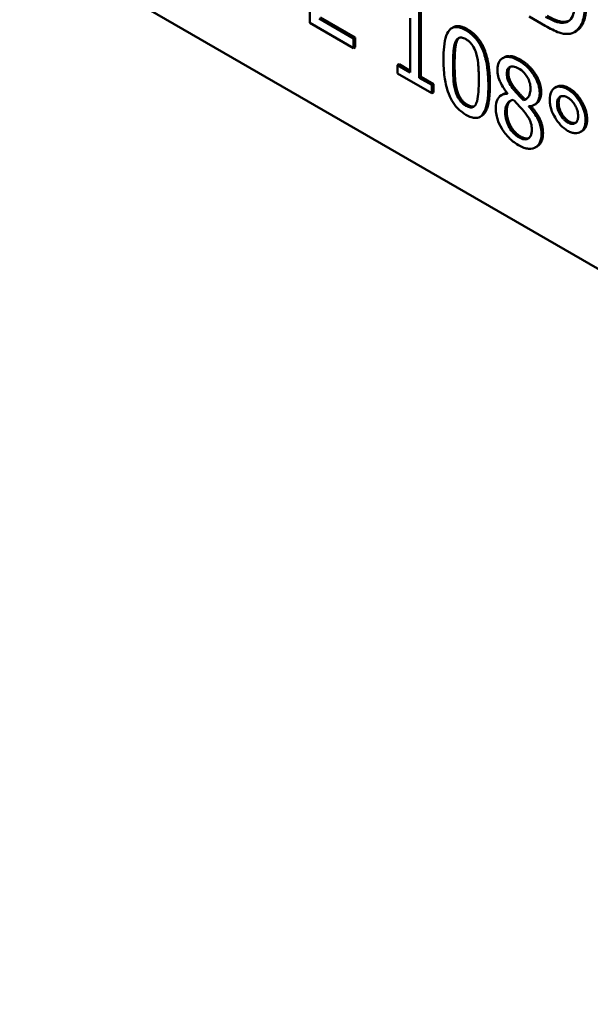
# Model space of a CAD drawing. Units: inches. Extents: x 1 to 146, y 1 to 112.
# Drawn here: x 134 to 134, y 81 to 81 of the extents above; entities that cross this region are included whole.
import ezdxf

# ---------------------------------------------------------------- set-up
doc = ezdxf.new("R2010")
doc.units = ezdxf.units.IN
doc.header["$LTSCALE"] = 6.666667
doc.header["$MEASUREMENT"] = 0
doc.layers.add('Visible (ANSI)', color=7, linetype='Continuous', lineweight=50)
doc.layers.add('Visible Narrow (ANSI)', color=7, linetype='Continuous', lineweight=35)

msp = doc.modelspace()

# ---------------------------------------------------------------- linework, layer by layer
at = {"layer": 'Visible (ANSI)'}
for p, q in [((133.23143, 81.48787), (134.62208, 80.68498)), ((133.23143, 81.48787), (134.62208, 80.68498)), ((133.80835, 81.2033), (133.80835, 81.1788)), ((133.84148, 81.16218), (133.84148, 81.18425)), ((133.84195, 81.18453), (133.84195, 81.16245)), ((133.82162, 81.17404), (133.81117, 81.18007)), ((133.81164, 81.18035), (133.8221, 81.17431)), ((133.83875, 81.18017), (133.83875, 81.16376)), ((133.87467, 81.18068), (133.87956, 81.17786)), ((133.80835, 81.1788), (133.82162, 81.17114)), ((133.85175, 81.17744), (133.85128, 81.17716)), ((133.88598, 81.17915), (133.8855, 81.17888)), ((133.8221, 81.17431), (133.82162, 81.17404)), ((133.82162, 81.17114), (133.82162, 81.17404)), ((133.8221, 81.17431), (133.8221, 81.17141)), ((133.88888, 81.17625), (133.88841, 81.17598)), ((133.8221, 81.17141), (133.82162, 81.17114)), ((133.86708, 81.16835), (133.86661, 81.16807)), ((133.83537, 81.16625), (133.8349, 81.16598)), ((133.83875, 81.16376), (133.8349, 81.16598)), ((133.8349, 81.16598), (133.8349, 81.16348)), ((133.83537, 81.16625), (133.83875, 81.1643)), ((133.8349, 81.16348), (133.84524, 81.15751)), ((133.84195, 81.16245), (133.84148, 81.16218)), ((133.84524, 81.16001), (133.84148, 81.16218)), ((133.84195, 81.16245), (133.84572, 81.16028)), ((133.84572, 81.16028), (133.84524, 81.16001)), ((133.84524, 81.15751), (133.84524, 81.16001)), ((133.84572, 81.16028), (133.84572, 81.15778)), ((133.88292, 81.15941), (133.88244, 81.15913)), ((133.84572, 81.15778), (133.84524, 81.15751)), ((133.86675, 81.15719), (133.86628, 81.15692)), ((133.86816, 81.15746), (133.86816, 81.15736)), ((133.87343, 81.15565), (133.87296, 81.15538)), ((133.8748, 81.15359), (133.87462, 81.15349)), ((133.87462, 81.15349), (133.87462, 81.15358)), ((133.87667, 81.15425), (133.87619, 81.15397)), ((133.86032, 81.15068), (133.85984, 81.1504)), ((133.89063, 81.14606), (133.89016, 81.14578)), ((133.87707, 81.14145), (133.8766, 81.14118))]:
    msp.add_line(p, q, dxfattribs=at)
for points, degree, knots in [([(133.88846, 81.18499), (133.88846, 81.18389), (133.88838, 81.1828), (133.888, 81.18125), (133.88774, 81.18049), (133.88677, 81.17935), (133.88619, 81.17901), (133.8855, 81.17888)], 3, [-0.05172018, -0.05172018, -0.05172018, -0.05172018, -0.02858879, -0.02858879, -0.01338615, -0.01338615, 0, 0, 0, 0]), ([(133.88707, 81.17549), (133.88784, 81.17563), (133.8885, 81.17596), (133.88972, 81.17702), (133.89021, 81.17776), (133.89115, 81.17983), (133.8914, 81.18145), (133.8914, 81.18325)], 3, [-0.05227119, -0.05227119, -0.05227119, -0.05227119, -0.03957824, -0.03957824, -0.02526151, -0.02526151, 0, 0, 0, 0]), ([(133.89187, 81.18353), (133.89187, 81.18017), (133.88995, 81.17687), (133.88888, 81.17625)], 2, [0, 0, 0, 1, 1.633803, 1.633803, 1.633803]), ([(133.8855, 81.17888), (133.88512, 81.17879), (133.88472, 81.17876), (133.88368, 81.17884), (133.88317, 81.179), (133.88187, 81.17943), (133.88073, 81.18001), (133.87964, 81.18063)], 3, [-0.02426825, -0.02426825, -0.02426825, -0.02426825, -0.02146633, -0.02146633, -0.01752477, -0.01752477, 0, 0, 0, 0]), ([(133.85558, 81.17653), (133.85503, 81.17685), (133.85448, 81.17711), (133.85346, 81.17744), (133.85299, 81.17752), (133.85192, 81.17749), (133.85138, 81.17729), (133.85042, 81.17651), (133.84997, 81.17584), (133.84899, 81.17297), (133.84879, 81.17036), (133.84879, 81.16769)], 3, [-0.103224, -0.103224, -0.103224, -0.103224, -0.089143, -0.089143, -0.0762807, -0.0762807, -0.0581687, -0.0581687, -0.037396, -0.037396, 0, 0, 0, 0]), ([(133.86235, 81.15988), (133.86235, 81.16155), (133.86227, 81.16335), (133.86183, 81.16653), (133.86153, 81.16803), (133.86065, 81.17065), (133.86022, 81.17156), (133.8593, 81.17314), (133.85873, 81.1739), (133.85729, 81.1754), (133.85644, 81.17604), (133.85558, 81.17653)], 3, [-0.06264163, -0.06264163, -0.06264163, -0.06264163, -0.04699164, -0.04699164, -0.03478887, -0.03478887, -0.02505597, -0.02505597, -0.0138882, -0.0138882, 0, 0, 0, 0]), ([(133.87956, 81.17786), (133.8809, 81.17709), (133.88247, 81.17626), (133.88439, 81.17561), (133.88558, 81.17527), (133.88707, 81.17549)], 3, [-0.09171462, -0.09171462, -0.09171462, -0.09171462, -0.02850412, -0.02850412, 0, 0, 0, 0]), ([(133.85241, 81.17306), (133.85252, 81.17331), (133.85265, 81.17354), (133.85295, 81.17392), (133.85312, 81.17406), (133.85363, 81.17434), (133.85395, 81.17436), (133.85464, 81.17428), (133.85511, 81.17408), (133.85558, 81.17381)], 3, [-0.01776327, -0.01776327, -0.01776327, -0.01776327, -0.01476998, -0.01476998, -0.01207548, -0.01207548, -0.00750477, -0.00750477, 0, 0, 0, 0]), ([(133.85558, 81.17381), (133.85584, 81.17366), (133.8561, 81.17349), (133.85658, 81.1731), (133.85681, 81.17289), (133.85722, 81.17244), (133.85755, 81.17205), (133.85824, 81.1708), (133.8585, 81.17013), (133.85869, 81.16947)], 3, [-0.03448391, -0.03448391, -0.03448391, -0.03448391, -0.02491919, -0.02491919, -0.01629452, -0.01629452, -0.0082587, -0.0082587, 0, 0, 0, 0]), ([(133.85167, 81.16602), (133.85167, 81.16845), (133.85179, 81.16981), (133.85192, 81.17129), (133.85209, 81.1723), (133.85241, 81.17306)], 3, [-0.02184097, -0.02184097, -0.02184097, -0.02184097, -0.01425246, -0.01425246, 0, 0, 0, 0]), ([(133.84879, 81.16769), (133.84879, 81.16602), (133.84887, 81.16421), (133.8493, 81.16103), (133.8496, 81.15953), (133.85045, 81.15698), (133.85087, 81.15607), (133.85182, 81.15444), (133.85239, 81.15368), (133.85384, 81.15217), (133.85471, 81.15153), (133.85558, 81.15102)], 3, [-0.06681261, -0.06681261, -0.06681261, -0.06681261, -0.04921667, -0.04921667, -0.03558224, -0.03558224, -0.02523717, -0.02523717, -0.01404695, -0.01404695, 0, 0, 0, 0]), ([(133.85869, 81.16947), (133.85909, 81.16806), (133.85923, 81.16667), (133.85942, 81.16453), (133.85946, 81.16296), (133.85946, 81.16154)], 3, [-0.02848261, -0.02848261, -0.02848261, -0.02848261, -0.01986936, -0.01986936, 0, 0, 0, 0]), ([(133.87148, 81.16741), (133.87094, 81.16772), (133.8704, 81.16798), (133.86938, 81.16834), (133.8689, 81.16845), (133.86755, 81.16853), (133.86694, 81.16828), (133.86608, 81.16775), (133.86572, 81.16735), (133.8652, 81.1662), (133.86508, 81.16547), (133.86508, 81.16465)], 3, [-0.04135184, -0.04135184, -0.04135184, -0.04135184, -0.03616482, -0.03616482, -0.03134989, -0.03134989, -0.02197515, -0.02197515, -0.01144501, -0.01144501, 0, 0, 0, 0]), ([(133.86708, 81.16835), (133.86722, 81.16842), (133.86916, 81.16929), (133.87195, 81.16768)], 2, [0.92053, 0.92053, 0.92053, 1, 2, 2, 2]), ([(133.8524, 81.15822), (133.85197, 81.15976), (133.85185, 81.16106), (133.8517, 81.16306), (133.85167, 81.16466), (133.85167, 81.16602)], 3, [-0.02669543, -0.02669543, -0.02669543, -0.02669543, -0.01908501, -0.01908501, 0, 0, 0, 0]), ([(133.86508, 81.16465), (133.86508, 81.16403), (133.86515, 81.16336), (133.86549, 81.1619), (133.86575, 81.16128), (133.86655, 81.15962), (133.86735, 81.15847), (133.86816, 81.15746)], 3, [-0.02656269, -0.02656269, -0.02656269, -0.02656269, -0.02118671, -0.02118671, -0.01511401, -0.01511401, 0, 0, 0, 0]), ([(133.86794, 81.16338), (133.86794, 81.16389), (133.868, 81.16436), (133.86831, 81.16504), (133.86852, 81.16526), (133.86899, 81.16553), (133.86933, 81.16565), (133.87036, 81.16554), (133.87091, 81.16532), (133.87146, 81.165)], 3, [-0.04246725, -0.04246725, -0.04246725, -0.04246725, -0.02902078, -0.02902078, -0.01793877, -0.01793877, -0.00890804, -0.00890804, 0, 0, 0, 0]), ([(133.87146, 81.165), (133.87203, 81.16467), (133.87262, 81.16424), (133.87365, 81.16313), (133.87397, 81.16262), (133.87444, 81.1618), (133.87466, 81.16128), (133.875, 81.16016), (133.87507, 81.1596), (133.87507, 81.15906)], 3, [-0.02260201, -0.02260201, -0.02260201, -0.02260201, -0.01825956, -0.01825956, -0.0140969, -0.0140969, -0.00745818, -0.00745818, 0, 0, 0, 0]), ([(133.87786, 81.1575), (133.87786, 81.15792), (133.87782, 81.15835), (133.87769, 81.15923), (133.87759, 81.15967), (133.8772, 81.16095), (133.87683, 81.16177), (133.87599, 81.16321), (133.87539, 81.16412), (133.87352, 81.16607), (133.87249, 81.16682), (133.87148, 81.16741)], 3, [-0.07522377, -0.07522377, -0.07522377, -0.07522377, -0.06386228, -0.06386228, -0.05308485, -0.05308485, -0.03265448, -0.03265448, -0.01641185, -0.01641185, 0, 0, 0, 0]), ([(133.86996, 81.15864), (133.86952, 81.15919), (133.8691, 81.15979), (133.86841, 81.16103), (133.86825, 81.16149), (133.868, 81.16235), (133.86794, 81.16288), (133.86794, 81.16338)], 3, [-0.01469028, -0.01469028, -0.01469028, -0.01469028, -0.01078253, -0.01078253, -0.00699288, -0.00699288, 0, 0, 0, 0]), ([(133.85558, 81.15102), (133.85612, 81.15071), (133.85666, 81.15046), (133.85767, 81.15013), (133.85813, 81.15005), (133.85919, 81.15007), (133.85973, 81.15027), (133.8607, 81.15105), (133.86115, 81.15172), (133.86215, 81.15459), (133.86235, 81.1572), (133.86235, 81.15988)], 3, [-0.1025475, -0.1025475, -0.1025475, -0.1025475, -0.0887768, -0.0887768, -0.0761709, -0.0761709, -0.0582002, -0.0582002, -0.0374318, -0.0374318, 0, 0, 0, 0]), ([(133.85946, 81.16154), (133.85946, 81.15921), (133.85935, 81.15791), (133.8592, 81.1563), (133.85903, 81.15528), (133.8587, 81.15452)], 3, [-0.02401548, -0.02401548, -0.02401548, -0.02401548, -0.01423737, -0.01423737, 0, 0, 0, 0]), ([(133.86282, 81.16015), (133.86282, 81.15356), (133.86079, 81.15095), (133.86032, 81.15068)], 2, [0, 0, 0, 1, 1.226923, 1.226923, 1.226923]), ([(133.87507, 81.15906), (133.87507, 81.15852), (133.87503, 81.158), (133.87476, 81.15678), (133.8745, 81.15642), (133.87404, 81.15582), (133.8735, 81.15555), (133.87296, 81.15538)], 3, [-0.01586731, -0.01586731, -0.01586731, -0.01586731, -0.01404768, -0.01404768, -0.01114539, -0.01114539, 0, 0, 0, 0]), ([(133.88631, 81.15871), (133.88592, 81.15893), (133.88553, 81.15912), (133.88479, 81.15938), (133.88443, 81.15946), (133.88346, 81.15954), (133.88289, 81.15941), (133.88191, 81.15881), (133.88154, 81.15839), (133.881, 81.1572), (133.88088, 81.15644), (133.88088, 81.15559)], 3, [-0.04804587, -0.04804587, -0.04804587, -0.04804587, -0.04122627, -0.04122627, -0.03473508, -0.03473508, -0.02273994, -0.02273994, -0.0119214, -0.0119214, 0, 0, 0, 0]), ([(133.88292, 81.15941), (133.88292, 81.15941), (133.88448, 81.16031), (133.88678, 81.15898)], 2, [1, 1, 1, 1, 2, 2, 2]), ([(133.89173, 81.14933), (133.89173, 81.14977), (133.89169, 81.15024), (133.89155, 81.15117), (133.89144, 81.15164), (133.89099, 81.15312), (133.89055, 81.15403), (133.88962, 81.15561), (133.88907, 81.15635), (133.88777, 81.15772), (133.88705, 81.15828), (133.88631, 81.15871)], 3, [-0.04264706, -0.04264706, -0.04264706, -0.04264706, -0.03764492, -0.03764492, -0.03287439, -0.03287439, -0.02273994, -0.02273994, -0.0119214, -0.0119214, 0, 0, 0, 0]), ([(133.85558, 81.15374), (133.8553, 81.1539), (133.85503, 81.15409), (133.85452, 81.15449), (133.85428, 81.15471), (133.85389, 81.15516), (133.85354, 81.15557), (133.85283, 81.15687), (133.85258, 81.15755), (133.8524, 81.15822)], 3, [-0.04005596, -0.04005596, -0.04005596, -0.04005596, -0.02790976, -0.02790976, -0.01700007, -0.01700007, -0.00842331, -0.00842331, 0, 0, 0, 0]), ([(133.86816, 81.15736), (133.86747, 81.15736), (133.86683, 81.15724), (133.86562, 81.15654), (133.86524, 81.15596), (133.86471, 81.15481), (133.86457, 81.15402), (133.86457, 81.15312)], 3, [-0.02999005, -0.02999005, -0.02999005, -0.02999005, -0.02215788, -0.02215788, -0.01262176, -0.01262176, 0, 0, 0, 0]), ([(133.87296, 81.15538), (133.87223, 81.15607), (133.87157, 81.15681), (133.87085, 81.1576), (133.87032, 81.15821), (133.86996, 81.15864)], 3, [-0.0102491, -0.0102491, -0.0102491, -0.0102491, -0.00651839, -0.00651839, 0, 0, 0, 0]), ([(133.87462, 81.15358), (133.87529, 81.15359), (133.87589, 81.15374), (133.87692, 81.15447), (133.87726, 81.15501), (133.87772, 81.15609), (133.87786, 81.15674), (133.87786, 81.1575)], 3, [-0.02948203, -0.02948203, -0.02948203, -0.02948203, -0.02029557, -0.02029557, -0.01053459, -0.01053459, 0, 0, 0, 0]), ([(133.87833, 81.15777), (133.87833, 81.15612), (133.87714, 81.15452), (133.87667, 81.15425)], 2, [0, 0, 0, 1, 1.419355, 1.419355, 1.419355]), ([(133.88312, 81.1543), (133.88312, 81.15483), (133.88319, 81.1553), (133.88354, 81.15607), (133.8838, 81.15632), (133.88437, 81.15663), (133.88469, 81.1567), (133.88545, 81.15662), (133.88588, 81.15646), (133.88631, 81.15621)], 3, [-0.02682428, -0.02682428, -0.02682428, -0.02682428, -0.0199942, -0.0199942, -0.01333752, -0.01333752, -0.00705627, -0.00705627, 0, 0, 0, 0]), ([(133.88631, 81.15621), (133.88654, 81.15608), (133.88676, 81.15592), (133.88719, 81.15558), (133.8874, 81.15539), (133.88803, 81.15471), (133.88835, 81.15422), (133.88887, 81.15331), (133.88909, 81.1528), (133.88942, 81.15169), (133.88949, 81.15114), (133.88949, 81.15062)], 3, [-0.02402691, -0.02402691, -0.02402691, -0.02402691, -0.02154174, -0.02154174, -0.01917805, -0.01917805, -0.01388642, -0.01388642, -0.00731885, -0.00731885, 0, 0, 0, 0]), ([(133.8587, 81.15452), (133.8586, 81.15426), (133.85847, 81.15403), (133.85818, 81.15365), (133.85802, 81.15351), (133.85751, 81.15322), (133.85719, 81.15321), (133.8565, 81.15329), (133.85604, 81.15348), (133.85558, 81.15374)], 3, [-0.01800121, -0.01800121, -0.01800121, -0.01800121, -0.01490488, -0.01490488, -0.01211357, -0.01211357, -0.00743083, -0.00743083, 0, 0, 0, 0]), ([(133.85605, 81.15402), (133.85722, 81.15334), (133.85803, 81.15356), (133.85807, 81.15357)], 2, [0, 0, 0, 1, 1.05938, 1.05938, 1.05938]), ([(133.86457, 81.15312), (133.86457, 81.15258), (133.86461, 81.15203), (133.86481, 81.15078), (133.86496, 81.1502), (133.86541, 81.14875), (133.86583, 81.14778), (133.86639, 81.14685)], 3, [-0.02319946, -0.02319946, -0.02319946, -0.02319946, -0.01821394, -0.01821394, -0.01243258, -0.01243258, 0, 0, 0, 0]), ([(133.86744, 81.1517), (133.86744, 81.15233), (133.8675, 81.15292), (133.86775, 81.15377), (133.86794, 81.15426), (133.86872, 81.15515), (133.86925, 81.15543), (133.86986, 81.15554)], 3, [-0.04010411, -0.04010411, -0.04010411, -0.04010411, -0.02276054, -0.02276054, -0.01187292, -0.01187292, 0, 0, 0, 0]), ([(133.8692, 81.15534), (133.86882, 81.15506), (133.86791, 81.15366), (133.86791, 81.15197)], 2, [0.555794, 0.555794, 0.555794, 1, 2, 2, 2]), ([(133.86986, 81.15554), (133.87047, 81.15491), (133.87107, 81.15427), (133.8721, 81.15322), (133.87259, 81.15269), (133.87297, 81.15222)], 3, [-0.01788313, -0.01788313, -0.01788313, -0.01788313, -0.00721506, -0.00721506, 0, 0, 0, 0]), ([(133.87839, 81.1452), (133.87839, 81.14603), (133.87829, 81.14692), (133.87785, 81.14853), (133.87756, 81.14927), (133.87639, 81.15136), (133.87552, 81.15249), (133.87462, 81.15349)], 3, [-0.04281688, -0.04281688, -0.04281688, -0.04281688, -0.02740967, -0.02740967, -0.01596471, -0.01596471, 0, 0, 0, 0]), ([(133.87521, 81.15363), (133.87698, 81.15163), (133.87886, 81.14773), (133.87886, 81.14547)], 2, [0.030605, 0.030605, 0.030605, 1, 2, 2, 2]), ([(133.88088, 81.15559), (133.88088, 81.15514), (133.88091, 81.15468), (133.88106, 81.15374), (133.88117, 81.15327), (133.88163, 81.15175), (133.88209, 81.15085), (133.88299, 81.14932), (133.88354, 81.14857), (133.88485, 81.14719), (133.88557, 81.14663), (133.88631, 81.1462)], 3, [-0.04092255, -0.04092255, -0.04092255, -0.04092255, -0.03647977, -0.03647977, -0.03225122, -0.03225122, -0.02291381, -0.02291381, -0.01194708, -0.01194708, 0, 0, 0, 0]), ([(133.88631, 81.1487), (133.88609, 81.14883), (133.88587, 81.14898), (133.88544, 81.14933), (133.88523, 81.14952), (133.88455, 81.15025), (133.88421, 81.15078), (133.88373, 81.15163), (133.88351, 81.15213), (133.88319, 81.15323), (133.88312, 81.15378), (133.88312, 81.1543)], 3, [-0.02227396, -0.02227396, -0.02227396, -0.02227396, -0.02030118, -0.02030118, -0.018414, -0.018414, -0.01374486, -0.01374486, -0.00728052, -0.00728052, 0, 0, 0, 0]), ([(133.87151, 81.14423), (133.87097, 81.14454), (133.87044, 81.14495), (133.86947, 81.14598), (133.86906, 81.14655), (133.86837, 81.14776), (133.86803, 81.14847), (133.86754, 81.15013), (133.86744, 81.15094), (133.86744, 81.1517)], 3, [-0.04380701, -0.04380701, -0.04380701, -0.04380701, -0.03202104, -0.03202104, -0.02088668, -0.02088668, -0.01062032, -0.01062032, 0, 0, 0, 0]), ([(133.87297, 81.15222), (133.87361, 81.15145), (133.87424, 81.15061), (133.87488, 81.14946), (133.87508, 81.14902), (133.87541, 81.14781), (133.87547, 81.14716), (133.87547, 81.14657)], 3, [-0.02978766, -0.02978766, -0.02978766, -0.02978766, -0.01528322, -0.01528322, -0.0082527, -0.0082527, 0, 0, 0, 0]), ([(133.88949, 81.15062), (133.88949, 81.15035), (133.88947, 81.15009), (133.88939, 81.14962), (133.88932, 81.14941), (133.88901, 81.14876), (133.88869, 81.14854), (133.88822, 81.14829), (133.88791, 81.14822), (133.88716, 81.14829), (133.88674, 81.14845), (133.88631, 81.1487)], 3, [-0.02099671, -0.02099671, -0.02099671, -0.02099671, -0.019201, -0.019201, -0.01748576, -0.01748576, -0.0131451, -0.0131451, -0.00691244, -0.00691244, 0, 0, 0, 0]), ([(133.86639, 81.14685), (133.8667, 81.14633), (133.86703, 81.14583), (133.86778, 81.14488), (133.86818, 81.14443), (133.86918, 81.14343), (133.87012, 81.14259), (133.87148, 81.1418)], 3, [-0.05268003, -0.05268003, -0.05268003, -0.05268003, -0.03762955, -0.03762955, -0.0219095, -0.0219095, 0, 0, 0, 0]), ([(133.88631, 81.1462), (133.8867, 81.14598), (133.88708, 81.14579), (133.88782, 81.14553), (133.88817, 81.14545), (133.88923, 81.14537), (133.88979, 81.14556), (133.8907, 81.14611), (133.89107, 81.14653), (133.89161, 81.14772), (133.89173, 81.14848), (133.89173, 81.14933)], 3, [-0.04264706, -0.04264706, -0.04264706, -0.04264706, -0.03764492, -0.03764492, -0.03287439, -0.03287439, -0.02273994, -0.02273994, -0.0119214, -0.0119214, 0, 0, 0, 0]), ([(133.87148, 81.1418), (133.87201, 81.1415), (133.87254, 81.14124), (133.87356, 81.14088), (133.87404, 81.14077), (133.87548, 81.14066), (133.87619, 81.14093), (133.87721, 81.14156), (133.87764, 81.14203), (133.87825, 81.14338), (133.87839, 81.14424), (133.87839, 81.1452)], 3, [-0.04828556, -0.04828556, -0.04828556, -0.04828556, -0.04256946, -0.04256946, -0.03718584, -0.03718584, -0.02580142, -0.02580142, -0.01345833, -0.01345833, 0, 0, 0, 0]), ([(133.87547, 81.14657), (133.87547, 81.14586), (133.87538, 81.1452), (133.87497, 81.14429), (133.87472, 81.144), (133.87417, 81.14368), (133.87379, 81.14353), (133.87268, 81.14365), (133.87209, 81.14389), (133.87151, 81.14423)], 3, [-0.05379051, -0.05379051, -0.05379051, -0.05379051, -0.03421728, -0.03421728, -0.01950885, -0.01950885, -0.00942413, -0.00942413, 0, 0, 0, 0])]:
    msp.add_open_spline(points, degree=degree, knots=knots, dxfattribs=at)
for points in [[(133.88011, 81.18091), (133.88199, 81.17982), (133.88482, 81.17888), (133.88598, 81.17915)], [(133.85175, 81.17744), (133.85335, 81.17836), (133.85605, 81.1768)], [(133.85605, 81.1768), (133.85954, 81.17479), (133.86282, 81.16654), (133.86282, 81.16015)], [(133.88598, 81.17915), (133.88634, 81.17922), (133.88667, 81.17937)], [(133.85353, 81.17426), (133.85315, 81.17394), (133.85288, 81.17333)], [(133.85288, 81.17333), (133.85245, 81.17233), (133.85215, 81.16869), (133.85215, 81.16629)], [(133.87195, 81.16768), (133.87484, 81.16602), (133.87833, 81.16051), (133.87833, 81.15777)], [(133.85215, 81.16629), (133.85215, 81.16371), (133.85242, 81.1601), (133.85287, 81.15849)], [(133.86901, 81.16551), (133.86841, 81.16498), (133.86841, 81.16365)], [(133.86841, 81.16365), (133.86841, 81.16244), (133.86942, 81.16017), (133.87044, 81.15891)], [(133.87044, 81.15891), (133.87087, 81.15838), (133.87269, 81.15636), (133.87343, 81.15565)], [(133.88678, 81.15898), (133.88907, 81.15766), (133.8922, 81.15224), (133.8922, 81.1496)], [(133.85287, 81.15849), (133.85328, 81.15698), (133.85481, 81.15473), (133.85605, 81.15402)], [(133.86675, 81.15719), (133.86731, 81.15752), (133.86804, 81.1576)], [(133.87343, 81.15565), (133.8737, 81.15574), (133.87393, 81.15584)], [(133.8843, 81.15658), (133.88359, 81.15598), (133.88359, 81.15457)], [(133.88359, 81.15457), (133.88359, 81.15296), (133.88544, 81.14975), (133.88678, 81.14897)], [(133.86791, 81.15197), (133.86791, 81.14975), (133.87023, 81.14551), (133.87198, 81.1445)], [(133.88678, 81.14897), (133.88793, 81.14831), (133.88876, 81.14861)], [(133.8922, 81.1496), (133.8922, 81.14696), (133.89063, 81.14606)], [(133.87198, 81.1445), (133.87358, 81.14358), (133.87461, 81.14397)], [(133.87886, 81.14547), (133.87886, 81.14249), (133.87707, 81.14145)]]:
    msp.add_open_spline(points, degree=2, dxfattribs=at)
at = {"layer": 'Visible Narrow (ANSI)'}
for p, q in [((133.85605, 81.1768), (133.85558, 81.17653)), ((133.85288, 81.17333), (133.85241, 81.17306)), ((133.87195, 81.16768), (133.87148, 81.16741)), ((133.85215, 81.16629), (133.85167, 81.16602)), ((133.86841, 81.16365), (133.86794, 81.16338)), ((133.86282, 81.16015), (133.86235, 81.15988)), ((133.87044, 81.15891), (133.86996, 81.15864)), ((133.88678, 81.15898), (133.88631, 81.15871)), ((133.85287, 81.15849), (133.8524, 81.15822)), ((133.87833, 81.15777), (133.87786, 81.1575)), ((133.85605, 81.15402), (133.85558, 81.15374)), ((133.88359, 81.15457), (133.88312, 81.1543)), ((133.86791, 81.15197), (133.86744, 81.1517)), ((133.88678, 81.14897), (133.88631, 81.1487)), ((133.8922, 81.1496), (133.89173, 81.14933)), ((133.87198, 81.1445), (133.87151, 81.14423)), ((133.87886, 81.14547), (133.87839, 81.1452))]:
    msp.add_line(p, q, dxfattribs=at)

doc.saveas('drawing.dxf')
